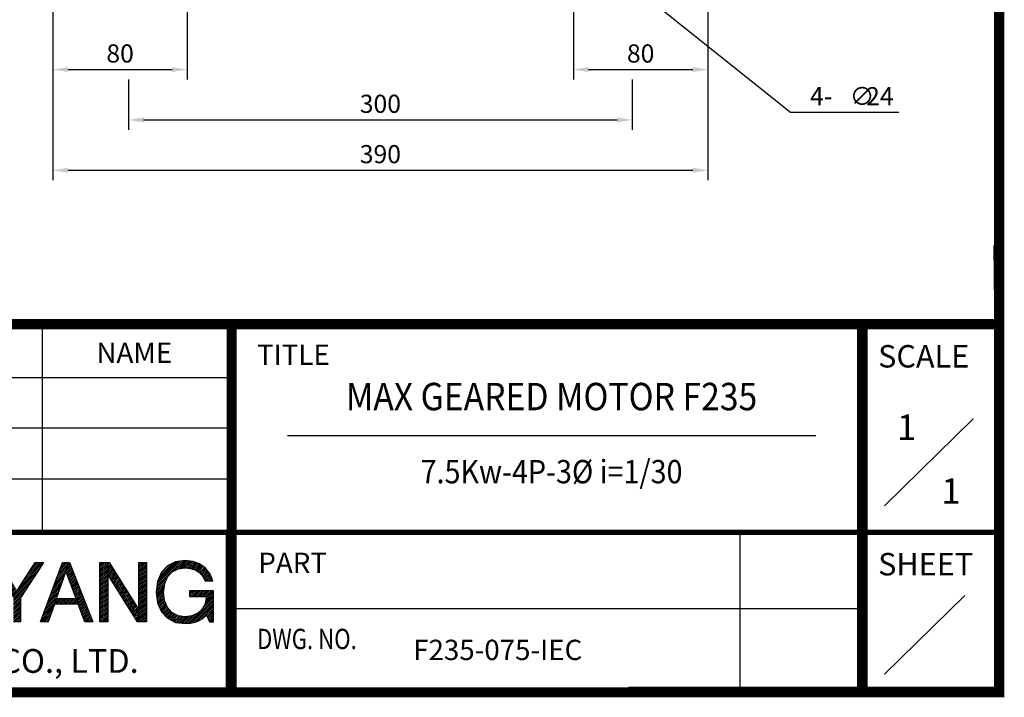
# Model space of a CAD drawing. Extents: x 0 to 1543, y -3 to 1089.
# Drawn here: x 956 to 1543, y -3 to 401 of the extents above; entities that cross this region are included whole.
import ezdxf
from ezdxf.enums import TextEntityAlignment as Align

# ---------------------------------------------------------------- set-up
doc = ezdxf.new("R2010")
doc.units = 0
doc.header["$LTSCALE"] = 30
doc.header["$MEASUREMENT"] = 0
doc.layers.get('0').update_dxf_attribs({"color": 3, "linetype": 'CONTINUOUS'})
doc.layers.get('DEFPOINTS').update_dxf_attribs({"linetype": 'CONTINUOUS'})
for name, color, linetype in [('1', 1, 'CONTINUOUS'), ('3', 3, 'CONTINUOUS'), ('4', 4, 'CONTINUOUS'), ('5', 5, 'CONTINUOUS'), ('DIM', 2, 'CONTINUOUS'), ('TEXT', 4, 'CONTINUOUS'), ('TEXT2', 2, 'CONTINUOUS')]:
    doc.layers.add(name, color=color, linetype=linetype)
doc.styles.add('ROMANS', font='ROMANS.shx')
doc.styles.get("Standard").update_dxf_attribs({"font": 'romans.shx'})
doc.dimstyles.get("Standard").update_dxf_attribs({"dimtxt": 0.18, "dimasz": 0.18, "dimexe": 0.18, "dimexo": 0.0625, "dimgap": 0.09, "dimtad": 0, "dimtih": 1, "dimtoh": 1, "dimdec": 4, "dimzin": 0, "dimtxsty": 'STANDARD', "dimcen": 0.09, "dimazin": 3, "dimtfac": 1, "dimtdec": 4, "dimtofl": 0, "dimtmove": 0, "dimatfit": 3, "dimtolj": 1, "dimtzin": 0})

# ---------------------------------------------------------------- blocks, each defined once
blk = doc.blocks.new('*D18')
at = {"color": 2, "linetype": 'BYBLOCK'}
for p, q in [((977.94, 392.52), (977.94, 332.52)), ((1367.94, 392.52), (1367.94, 332.52)), ((986.94, 338.52), (1358.94, 338.52))]:
    blk.add_line(p, q, dxfattribs=at)
for points in [[(986.94, 340.02), (986.94, 337.02), (977.94, 338.52)], [(1358.94, 340.02), (1358.94, 337.02), (1367.94, 338.52)]]:
    blk.add_solid(points, dxfattribs=at)
at = {"layer": 'DEFPOINTS', "color": 0, "linetype": 'BYBLOCK'}
for p in [(977.94, 398.52), (1367.94, 398.52), (1367.94, 338.52)]:
    blk.add_point(p, dxfattribs=at)
at = {"color": 4, "linetype": 'BYBLOCK', "insert": (1172.94, 348.12), "char_height": 10.8, "attachment_point": 5, "style": 'ROMANS'}
blk.add_mtext('\\A1;390', dxfattribs=at)
blk = doc.blocks.new('*D19')
at = {"color": 2, "linetype": 'BYBLOCK'}
for p, q in [((1287.94, 442.52), (1287.94, 392.52)), ((1367.94, 442.52), (1367.94, 392.52)), ((1296.94, 398.52), (1358.94, 398.52))]:
    blk.add_line(p, q, dxfattribs=at)
for points in [[(1296.94, 400.02), (1296.94, 397.02), (1287.94, 398.52)], [(1358.94, 400.02), (1358.94, 397.02), (1367.94, 398.52)]]:
    blk.add_solid(points, dxfattribs=at)
at = {"layer": 'DEFPOINTS', "color": 0, "linetype": 'BYBLOCK'}
for p in [(1287.94, 448.52), (1367.94, 448.52), (1367.94, 398.52)]:
    blk.add_point(p, dxfattribs=at)
at = {"color": 4, "linetype": 'BYBLOCK', "insert": (1327.94, 408.12), "char_height": 10.8, "attachment_point": 5, "style": 'ROMANS'}
blk.add_mtext('\\A1;80', dxfattribs=at)
blk = doc.blocks.new('*D17')
at = {"color": 2, "linetype": 'BYBLOCK'}
for p, q in [((1022.94, 392.52), (1022.94, 362.52)), ((1322.94, 392.52), (1322.94, 362.52)), ((1031.94, 368.52), (1313.94, 368.52))]:
    blk.add_line(p, q, dxfattribs=at)
for points in [[(1031.94, 370.02), (1031.94, 367.02), (1022.94, 368.52)], [(1313.94, 370.02), (1313.94, 367.02), (1322.94, 368.52)]]:
    blk.add_solid(points, dxfattribs=at)
at = {"layer": 'DEFPOINTS', "color": 0, "linetype": 'BYBLOCK'}
for p in [(1022.94, 398.52), (1322.94, 398.52), (1322.94, 368.52)]:
    blk.add_point(p, dxfattribs=at)
at = {"color": 4, "linetype": 'BYBLOCK', "insert": (1172.94, 378.12), "char_height": 10.8, "attachment_point": 5, "style": 'ROMANS'}
blk.add_mtext('\\A1;300', dxfattribs=at)
blk = doc.blocks.new('*D20')
at = {"color": 2, "linetype": 'BYBLOCK'}
for p, q in [((977.94, 442.52), (977.94, 392.52)), ((1057.94, 442.52), (1057.94, 392.52)), ((986.94, 398.52), (1048.94, 398.52))]:
    blk.add_line(p, q, dxfattribs=at)
for points in [[(986.94, 400.02), (986.94, 397.02), (977.94, 398.52)], [(1048.94, 400.02), (1048.94, 397.02), (1057.94, 398.52)]]:
    blk.add_solid(points, dxfattribs=at)
at = {"layer": 'DEFPOINTS', "color": 0, "linetype": 'BYBLOCK'}
for p in [(977.94, 448.52), (1057.94, 448.52), (1057.94, 398.52)]:
    blk.add_point(p, dxfattribs=at)
at = {"color": 4, "linetype": 'BYBLOCK', "insert": (1017.94, 408.12), "char_height": 10.8, "attachment_point": 5, "style": 'ROMANS'}
blk.add_mtext('\\A1;80', dxfattribs=at)
blk = doc.blocks.new('*X5')
at = {"color": 0}
for p, q in [((258.314, 23.731), (258.979, 24.397)), ((258.314, 23.908), (258.803, 24.397)), ((258.314, 24.085), (258.626, 24.397)), ((258.314, 24.261), (258.449, 24.397)), ((258.314, 23.554), (259.082, 24.322)), ((259.082, 24.322), (259.156, 24.397)), ((259.082, 24.145), (259.265, 24.329)), ((262.134, 23.662), (262.869, 24.397)), ((262.134, 23.839), (262.692, 24.397)), ((262.134, 24.016), (262.515, 24.397)), ((262.134, 24.193), (262.338, 24.397)), ((262.134, 24.369), (262.161, 24.397)), ((262.134, 23.485), (262.902, 24.253)), ((258.314, 23.378), (259.082, 24.145)), ((258.314, 23.201), (259.082, 23.969)), ((258.314, 23.024), (259.082, 23.792)), ((258.314, 22.847), (259.082, 23.615)), ((258.314, 22.67), (259.082, 23.438)), ((258.314, 22.494), (259.082, 23.261)), ((259.082, 23.969), (259.333, 24.22)), ((259.082, 23.792), (259.401, 24.111)), ((259.082, 23.615), (259.469, 24.003)), ((259.082, 23.438), (259.537, 23.894)), ((259.082, 23.261), (259.606, 23.785)), ((259.129, 23.132), (259.674, 23.677)), ((259.198, 23.024), (259.742, 23.568)), ((259.266, 22.915), (259.81, 23.46)), ((259.334, 22.807), (259.878, 23.351)), ((262.134, 23.309), (262.902, 24.076)), ((262.134, 23.132), (262.902, 23.9)), ((262.134, 22.955), (262.902, 23.723)), ((262.134, 22.778), (262.902, 23.546)), ((262.134, 22.602), (262.902, 23.369)), ((258.314, 22.317), (259.082, 23.085)), ((258.314, 22.14), (259.082, 22.908)), ((258.314, 21.963), (259.082, 22.731)), ((258.314, 21.787), (259.082, 22.554)), ((258.314, 21.61), (259.082, 22.378)), ((259.402, 22.698), (259.946, 23.242)), ((259.471, 22.59), (260.014, 23.134)), ((259.539, 22.481), (260.083, 23.025)), ((259.607, 22.373), (260.151, 22.916)), ((259.675, 22.264), (260.219, 22.808)), ((259.744, 22.156), (260.287, 22.699)), ((259.812, 22.047), (260.355, 22.59)), ((259.88, 21.939), (260.423, 22.482)), ((259.949, 21.83), (260.491, 22.373)), ((262.134, 22.425), (262.902, 23.193)), ((262.134, 22.248), (262.902, 23.016)), ((262.134, 22.071), (262.902, 22.839)), ((262.134, 21.894), (262.902, 22.662)), ((262.134, 21.718), (262.902, 22.485)), ((262.134, 21.541), (262.902, 22.309)), ((258.314, 21.433), (259.082, 22.201)), ((258.314, 21.256), (259.082, 22.024)), ((258.314, 21.08), (259.082, 21.847)), ((258.314, 20.903), (259.082, 21.671)), ((258.314, 20.726), (259.082, 21.494)), ((260.017, 21.722), (260.56, 22.265)), ((260.085, 21.613), (260.628, 22.156)), ((260.153, 21.505), (260.696, 22.047)), ((260.222, 21.396), (260.764, 21.939)), ((260.29, 21.288), (260.832, 21.83)), ((260.358, 21.179), (260.9, 21.721)), ((260.427, 21.071), (260.968, 21.613)), ((260.495, 20.962), (261.037, 21.504)), ((260.563, 20.854), (261.105, 21.395)), ((262.134, 21.364), (262.902, 22.132)), ((262.134, 21.187), (262.902, 21.955)), ((262.134, 21.011), (262.902, 21.778)), ((262.134, 20.834), (262.902, 21.602)), ((262.134, 20.657), (262.902, 21.425)), ((258.314, 20.549), (259.082, 21.317)), ((258.314, 20.372), (259.082, 21.14)), ((258.314, 20.196), (259.082, 20.963)), ((258.314, 20.019), (259.082, 20.787)), ((258.314, 19.842), (259.082, 20.61)), ((258.314, 19.665), (259.082, 20.433)), ((260.631, 20.745), (261.173, 21.287)), ((260.7, 20.637), (261.241, 21.178)), ((260.768, 20.528), (261.309, 21.07)), ((260.836, 20.42), (261.377, 20.961)), ((260.904, 20.311), (261.445, 20.852)), ((260.973, 20.203), (261.514, 20.744)), ((261.041, 20.094), (261.582, 20.635)), ((261.109, 19.986), (261.65, 20.526)), ((261.178, 19.877), (261.718, 20.418)), ((262.134, 20.48), (262.902, 21.248)), ((262.134, 20.303), (262.902, 21.071)), ((262.134, 20.127), (262.902, 20.894)), ((262.134, 19.95), (262.902, 20.718)), ((262.134, 19.773), (262.902, 20.541)), ((262.134, 19.596), (262.902, 20.364)), ((258.314, 19.489), (259.082, 20.256)), ((258.314, 19.312), (259.082, 20.08)), ((258.314, 19.135), (259.082, 19.903)), ((258.314, 18.958), (259.082, 19.726)), ((258.314, 18.781), (259.082, 19.549)), ((261.246, 19.769), (261.786, 20.309)), ((261.314, 19.66), (261.854, 20.2)), ((261.382, 19.552), (261.922, 20.092)), ((261.451, 19.443), (261.991, 19.983)), ((261.519, 19.335), (262.059, 19.875)), ((261.587, 19.226), (262.127, 19.766)), ((261.655, 19.118), (262.134, 19.596)), ((261.724, 19.009), (262.134, 19.42)), ((262.134, 19.42), (262.902, 20.187)), ((262.134, 19.243), (262.902, 20.011)), ((262.134, 19.066), (262.902, 19.834)), ((262.134, 18.889), (262.902, 19.657)), ((262.134, 18.712), (262.902, 19.48)), ((258.314, 18.605), (259.082, 19.372)), ((258.452, 18.566), (259.082, 19.196)), ((258.629, 18.566), (259.082, 19.019)), ((258.805, 18.566), (259.082, 18.842)), ((258.982, 18.566), (259.082, 18.665)), ((261.792, 18.901), (262.134, 19.243)), ((261.86, 18.792), (262.134, 19.066)), ((261.929, 18.684), (262.134, 18.889)), ((261.997, 18.575), (262.134, 18.712)), ((262.164, 18.566), (262.902, 19.303)), ((262.341, 18.566), (262.902, 19.127)), ((262.518, 18.566), (262.902, 18.95)), ((262.694, 18.566), (262.902, 18.773)), ((262.871, 18.566), (262.902, 18.596))]:
    blk.add_line(p, q, dxfattribs=at)
blk = doc.blocks.new('*X2')
at = {"color": 0}
for p, q in [((236.665, 23.295), (237.677, 24.308)), ((236.769, 23.576), (237.582, 24.39)), ((236.873, 23.857), (237.405, 24.39)), ((236.977, 24.138), (237.229, 24.39)), ((237.583, 24.037), (237.807, 24.261)), ((237.677, 24.308), (237.758, 24.388)), ((236.352, 22.452), (237.394, 23.494)), ((236.456, 22.733), (237.488, 23.765)), ((236.56, 23.014), (237.583, 24.037)), ((237.421, 23.522), (237.907, 24.007)), ((237.47, 23.393), (237.957, 23.881)), ((237.488, 23.765), (237.857, 24.134)), ((237.518, 23.264), (238.007, 23.754)), ((237.566, 23.136), (238.057, 23.627)), ((237.614, 23.007), (238.107, 23.5)), ((237.662, 22.879), (238.157, 23.373)), ((235.935, 21.328), (237.015, 22.409)), ((236.039, 21.609), (237.11, 22.68)), ((236.144, 21.89), (237.205, 22.951)), ((236.248, 22.171), (237.299, 23.223)), ((237.711, 22.75), (238.207, 23.246)), ((237.759, 22.622), (238.256, 23.119)), ((237.807, 22.493), (238.306, 22.992)), ((237.855, 22.365), (238.356, 22.865)), ((237.904, 22.236), (238.406, 22.739)), ((237.952, 22.107), (238.456, 22.612)), ((238, 21.979), (238.506, 22.485)), ((238.048, 21.85), (238.556, 22.358)), ((235.519, 20.205), (236.637, 21.323)), ((235.623, 20.486), (236.732, 21.595)), ((235.727, 20.767), (236.826, 21.866)), ((235.831, 21.047), (236.921, 22.137)), ((238.096, 21.722), (238.606, 22.231)), ((238.145, 21.593), (238.656, 22.104)), ((238.193, 21.465), (238.705, 21.977)), ((238.241, 21.336), (238.755, 21.85)), ((238.289, 21.208), (238.805, 21.723)), ((238.338, 21.079), (238.855, 21.597)), ((238.386, 20.951), (238.905, 21.47)), ((238.445, 20.833), (238.955, 21.343)), ((235.206, 19.362), (236.353, 20.509)), ((235.31, 19.643), (236.448, 20.78)), ((235.414, 19.924), (236.543, 21.052)), ((238.492, 20.703), (239.005, 21.216)), ((238.539, 20.573), (239.055, 21.089)), ((238.585, 20.443), (239.105, 20.962)), ((238.632, 20.313), (239.155, 20.835)), ((238.679, 20.183), (239.204, 20.708)), ((238.726, 20.053), (239.254, 20.582)), ((238.772, 19.923), (239.304, 20.455)), ((234.936, 18.562), (236.07, 19.695)), ((234.998, 18.8), (236.164, 19.966)), ((235.102, 19.081), (236.259, 20.238)), ((235.113, 18.562), (235.975, 19.424)), ((238.819, 19.793), (239.354, 20.328)), ((238.866, 19.663), (239.404, 20.201)), ((238.912, 19.533), (239.454, 20.074)), ((238.959, 19.402), (239.504, 19.947)), ((239.006, 19.272), (239.554, 19.82)), ((239.053, 19.142), (239.604, 19.693)), ((239.099, 19.012), (239.653, 19.566)), ((239.146, 18.882), (239.703, 19.44)), ((235.29, 18.562), (235.881, 19.152)), ((235.467, 18.562), (235.786, 18.881)), ((235.643, 18.562), (235.692, 18.61)), ((239.193, 18.752), (239.753, 19.313)), ((239.239, 18.622), (239.803, 19.186)), ((239.345, 18.55), (239.853, 19.059)), ((239.521, 18.55), (239.903, 18.932)), ((239.698, 18.55), (239.953, 18.805)), ((239.875, 18.55), (240.003, 18.678))]:
    blk.add_line(p, q, dxfattribs=at)
blk = doc.blocks.new('*X4')
at = {"color": 0}
for p, q in [((247.203, 24.287), (247.312, 24.397)), ((247.27, 24.178), (247.489, 24.397)), ((247.338, 24.069), (247.666, 24.397)), ((247.406, 23.96), (247.843, 24.397)), ((247.474, 23.851), (247.999, 24.376)), ((247.542, 23.742), (248.065, 24.266)), ((249.906, 22.041), (252.262, 24.397)), ((250.231, 22.542), (252.085, 24.397)), ((250.556, 23.044), (251.908, 24.397)), ((250.881, 23.546), (251.732, 24.397)), ((251.206, 24.048), (251.555, 24.397)), ((247.61, 23.634), (248.131, 24.155)), ((247.677, 23.525), (248.198, 24.045)), ((247.745, 23.416), (248.264, 23.934)), ((247.813, 23.307), (248.33, 23.824)), ((247.881, 23.198), (248.397, 23.713)), ((247.949, 23.089), (248.463, 23.603)), ((248.017, 22.98), (248.529, 23.492)), ((248.085, 22.871), (248.595, 23.382)), ((248.152, 22.762), (248.662, 23.271)), ((249.17, 21.128), (251.938, 23.896)), ((249.238, 21.019), (251.605, 23.386)), ((248.22, 22.653), (248.728, 23.161)), ((248.288, 22.544), (248.794, 23.051)), ((248.356, 22.435), (248.861, 22.94)), ((248.424, 22.326), (248.927, 22.83)), ((248.492, 22.217), (248.993, 22.719)), ((248.56, 22.109), (249.06, 22.609)), ((248.627, 22), (249.126, 22.498)), ((248.695, 21.891), (249.192, 22.388)), ((249.297, 20.902), (251.271, 22.876)), ((249.297, 20.725), (250.938, 22.366)), ((248.763, 21.782), (249.258, 22.277)), ((248.831, 21.673), (249.325, 22.167)), ((248.899, 21.564), (249.391, 22.056)), ((248.967, 21.455), (249.457, 21.946)), ((249.034, 21.346), (249.524, 21.835)), ((249.102, 21.237), (249.59, 21.725)), ((249.297, 20.548), (250.605, 21.855)), ((249.297, 20.371), (250.271, 21.345)), ((249.297, 20.195), (249.99, 20.887)), ((249.297, 20.018), (249.99, 20.711)), ((249.297, 19.841), (249.99, 20.534)), ((249.297, 19.664), (249.99, 20.357)), ((249.297, 19.487), (249.99, 20.18)), ((249.297, 19.311), (249.99, 20.003)), ((249.297, 19.134), (249.99, 19.827)), ((249.297, 18.957), (249.99, 19.65)), ((249.297, 18.78), (249.99, 19.473)), ((249.297, 18.604), (249.99, 19.296)), ((249.436, 18.566), (249.99, 19.12)), ((249.613, 18.566), (249.99, 18.943)), ((249.79, 18.566), (249.99, 18.766)), ((249.966, 18.566), (249.99, 18.589))]:
    blk.add_line(p, q, dxfattribs=at)
blk = doc.blocks.new('*X1')
at = {"color": 0}
for p, q in [((236.327, 20.306), (236.878, 20.857)), ((236.353, 20.509), (236.701, 20.857)), ((236.448, 20.78), (236.524, 20.857)), ((236.503, 20.306), (237.055, 20.857)), ((236.68, 20.306), (237.232, 20.857)), ((236.857, 20.306), (237.408, 20.857)), ((237.034, 20.306), (237.585, 20.857)), ((237.211, 20.306), (237.762, 20.857)), ((237.387, 20.306), (237.939, 20.857)), ((237.564, 20.306), (238.115, 20.857)), ((237.741, 20.306), (238.292, 20.857)), ((237.918, 20.306), (238.445, 20.833)), ((238.094, 20.306), (238.492, 20.703)), ((238.271, 20.306), (238.539, 20.573)), ((238.448, 20.306), (238.585, 20.443)), ((238.625, 20.306), (238.632, 20.313))]:
    blk.add_line(p, q, dxfattribs=at)
blk = doc.blocks.new('*X6')
at = {"color": 0}
for p, q in [((263.926, 22.096), (266.382, 24.551)), ((263.95, 22.296), (266.177, 24.523)), ((263.974, 22.497), (265.972, 24.495)), ((264.089, 22.788), (265.766, 24.466)), ((264.224, 23.1), (265.436, 24.313)), ((265.597, 23.59), (266.587, 24.58)), ((265.945, 23.761), (266.767, 24.582)), ((266.178, 23.817), (266.923, 24.562)), ((266.379, 23.841), (267.079, 24.541)), ((266.58, 23.866), (267.235, 24.52)), ((266.767, 23.876), (267.391, 24.5)), ((266.927, 23.859), (267.534, 24.466)), ((267.087, 23.842), (267.665, 24.421)), ((267.245, 23.823), (267.797, 24.375)), ((267.379, 23.781), (267.929, 24.33)), ((267.514, 23.739), (268.06, 24.285)), ((264.359, 23.412), (265.087, 24.141)), ((267.648, 23.696), (268.176, 24.224)), ((267.774, 23.645), (268.279, 24.15)), ((267.88, 23.574), (268.382, 24.077)), ((267.985, 23.503), (268.485, 24.003)), ((268.091, 23.432), (268.588, 23.929)), ((268.184, 23.348), (268.691, 23.856)), ((268.264, 23.251), (268.772, 23.76)), ((268.343, 23.154), (268.849, 23.66)), ((268.423, 23.057), (268.926, 23.56)), ((268.489, 22.947), (269.003, 23.461)), ((268.551, 22.831), (269.08, 23.361)), ((263.854, 21.493), (264.68, 22.319)), ((263.878, 21.694), (264.797, 22.613)), ((263.902, 21.895), (264.919, 22.912)), ((268.612, 22.716), (269.144, 23.248)), ((268.674, 22.6), (269.195, 23.122)), ((268.84, 22.59), (269.246, 22.996)), ((269.017, 22.59), (269.297, 22.87)), ((269.194, 22.59), (269.347, 22.744)), ((269.371, 22.59), (269.398, 22.618)), ((263.862, 21.325), (264.653, 22.116)), ((263.883, 21.168), (264.627, 21.913)), ((263.903, 21.012), (264.601, 21.71)), ((263.923, 20.855), (264.575, 21.507)), ((263.943, 20.699), (264.582, 21.338)), ((267.134, 21.591), (267.16, 21.617)), ((267.134, 21.414), (267.337, 21.617)), ((267.134, 21.238), (267.513, 21.617)), ((267.134, 21.061), (267.69, 21.617)), ((267.305, 21.055), (267.867, 21.617)), ((267.482, 21.055), (268.044, 21.617)), ((267.659, 21.055), (268.22, 21.617)), ((267.836, 21.055), (268.397, 21.617)), ((268.012, 21.055), (268.574, 21.617)), ((268.189, 21.055), (268.751, 21.617)), ((268.366, 21.055), (268.928, 21.617)), ((268.543, 21.055), (269.104, 21.617)), ((268.72, 21.055), (269.281, 21.617)), ((268.728, 20.71), (269.493, 21.476)), ((268.767, 20.927), (269.458, 21.617)), ((263.964, 20.542), (264.601, 21.179)), ((263.993, 20.395), (264.619, 21.021)), ((264.047, 20.272), (264.638, 20.863)), ((264.101, 20.149), (264.656, 20.704)), ((264.154, 20.026), (264.697, 20.568)), ((264.208, 19.903), (264.748, 20.442)), ((267.146, 18.421), (269.493, 20.769)), ((267.363, 18.461), (269.493, 20.592)), ((267.59, 18.511), (269.493, 20.415)), ((268.374, 19.826), (269.493, 20.945)), ((268.592, 20.221), (269.493, 21.122)), ((268.688, 20.493), (269.493, 21.299)), ((264.262, 19.779), (264.799, 20.316)), ((264.315, 19.656), (264.85, 20.191)), ((264.373, 19.537), (264.901, 20.065)), ((264.458, 19.445), (264.957, 19.945)), ((264.543, 19.354), (265.042, 19.853)), ((264.628, 19.262), (265.127, 19.761)), ((264.713, 19.17), (265.212, 19.669)), ((264.798, 19.078), (265.297, 19.577)), ((264.883, 18.987), (265.382, 19.485)), ((264.974, 18.901), (265.492, 19.419)), ((266.954, 18.406), (268.11, 19.562)), ((267.854, 18.599), (269.493, 20.238)), ((268.161, 18.729), (269.493, 20.062)), ((268.797, 19.189), (269.493, 19.885)), ((268.853, 19.068), (269.493, 19.708)), ((268.909, 18.947), (269.493, 19.531)), ((265.092, 18.842), (265.607, 19.357)), ((265.21, 18.783), (265.721, 19.294)), ((265.328, 18.724), (265.835, 19.232)), ((265.446, 18.665), (265.949, 19.169)), ((265.564, 18.607), (266.09, 19.133)), ((265.681, 18.548), (266.247, 19.113)), ((265.813, 18.503), (266.403, 19.093)), ((265.97, 18.483), (266.56, 19.072)), ((266.127, 18.463), (266.717, 19.053)), ((266.284, 18.443), (266.92, 19.079)), ((266.441, 18.423), (267.123, 19.105)), ((266.598, 18.404), (267.326, 19.131)), ((266.762, 18.391), (267.627, 19.255)), ((268.965, 18.826), (269.493, 19.354)), ((269.021, 18.705), (269.493, 19.178)), ((269.077, 18.585), (269.493, 19.001)), ((269.244, 18.575), (269.493, 18.824)), ((269.421, 18.575), (269.493, 18.647))]:
    blk.add_line(p, q, dxfattribs=at)

msp = doc.modelspace()

# ---------------------------------------------------------------- linework, layer by layer
at = {"color": 1, "linetype": 'CONTINUOUS'}
msp.add_line((1539.725, 0), (1536.7, 266.2), dxfattribs=at)
at = {"color": 1}
for points in [[(3.025, 1082.95, 6.05, 6.05, 0), (1539.725, 1082.95, 6.05, 6.05, 0), (1539.725, 0, 6.05, 6.05, 0), (3.025, 0, 6.05, 6.05, 0), (3.025, 1085.975, 6.05, 6.05, 0)], [(1539.725, 219.3125, 6.05, 6.05, 0), (763.09215, 219.3125, 6.05, 6.05, 0)], [(1082.61539, 217.8, 6.05, 6.05, 0), (1082.61539, 3.025, 6.05, 6.05, 0)], [(1458.05, 3.025, 6.05, 6.05, 0), (1458.05, 3.025, 6.05, 6.05, 0), (1458.05, 217.8, 6.05, 6.05, 0)], [(1073.54039, 95.2875, 3.025, 3.025, 0), (764.60367, 95.2875, 3.025, 3.025, 0)], [(1073.54039, 95.2875, 3.025, 3.025, 0), (1536.7, 95.2875, 3.025, 3.025, 0)]]:
    msp.add_lwpolyline(points, format="xyseb", dxfattribs=at)
at = {"layer": '1'}
msp.add_line((970.00619, 96.8), (970.00619, 217.8), dxfattribs=at)
at = {"layer": '3', "color": 1}
for p, q in [((1524.23147, 162.92986), (1471.40592, 111.00436)), ((1082.61539, 157.3), (767.62867, 157.3)), ((1082.61539, 127.05), (767.62867, 127.05)), ((1073.54039, 95.2875), (764.60367, 95.2875)), ((1073.54039, 95.2875), (1536.7, 95.2875)), ((1519.24834, 57.74758), (1471.40592, 10.72031)), ((1318.9, 3.025), (1536.7, 3.025))]:
    msp.add_line(p, q, dxfattribs=at)
at = {"layer": '3'}
for p, q in [((954.83095, 60.55998), (965.65056, 77.26457)), ((970.69215, 77.26457), (956.9269, 56.1998)), ((965.65056, 77.26457), (970.69215, 77.26457)), ((968.77476, 41.96192), (981.84861, 77.22074)), ((968.77476, 41.96192), (981.84861, 77.22074)), ((985.69345, 77.22074), (973.40508, 41.96192)), ((981.84861, 77.22074), (986.00228, 77.22074)), ((981.84861, 77.22074), (986.00228, 77.22074)), ((986.00228, 77.22074), (999.89324, 41.89385)), ((986.00228, 77.22074), (999.89324, 41.89385)), ((1004.24261, 41.98674), (1004.24261, 77.26458)), ((1004.24261, 77.26458), (1009.73738, 77.26458)), ((1008.88768, 77.26458), (1008.88768, 41.98674)), ((1009.73738, 77.26458), (1027.35465, 49.17821)), ((1027.35465, 77.26458), (1031.99971, 77.26458)), ((1027.35465, 41.98674), (1027.35465, 77.26458)), ((1031.99971, 77.26458), (1031.99971, 41.98674)), ((1049.16379, 77.66095), (1044.46208, 75.3393)), ((1054.88516, 78.45372), (1049.16379, 77.66095)), ((1059.58686, 77.83083), (1054.88516, 78.45372)), ((1063.55217, 76.47182), (1059.58686, 77.83083)), ((1067.12094, 73.92366), (1063.55217, 76.47182)), ((983.89139, 72.18377), (978.17159, 55.84763)), ((990.01976, 55.84763), (983.89139, 72.18377)), ((990.01976, 55.84763), (983.89139, 72.18377)), ((1040.89331, 71.48875), (1038.51413, 65.99605)), ((1044.46208, 75.3393), (1040.89331, 71.48875)), ((1044.40544, 68.77071), (1047.18115, 71.8285)), ((1047.18115, 71.8285), (1050.86321, 73.64053)), ((1050.86321, 73.64053), (1055.05509, 74.15016)), ((1055.05509, 74.15016), (1058.22733, 73.81041)), ((1058.22733, 73.81041), (1061.28628, 72.84777)), ((1061.28628, 72.84777), (1063.72211, 71.20562)), ((1063.72211, 71.20562), (1065.53481, 68.99722)), ((1069.61341, 70.69599), (1067.12094, 73.92366)), ((1071.36947, 66.33581), (1069.61341, 70.69599)), ((1026.56159, 41.98674), (1008.88768, 70.07311)), ((1038.51413, 65.99605), (1037.72107, 59.37084)), ((1042.0829, 59.48409), (1042.76267, 64.75029)), ((1042.76267, 64.75029), (1044.40544, 68.77071)), ((1065.53481, 68.99722), (1066.95099, 66.33581)), ((1066.95099, 66.33581), (1071.36947, 66.33581)), ((1037.72107, 59.37084), (1038.51413, 53.25526)), ((1042.64937, 54.61428), (1042.0829, 59.48409)), ((1071.8793, 60.44673), (1057.60422, 60.44673)), ((1057.60422, 60.44673), (1057.60422, 57.04919)), ((1071.8793, 42.04337), (1071.8793, 60.44673)), ((956.9269, 56.1998), (956.9269, 41.98674)), ((978.17159, 55.84763), (990.01976, 55.84763)), ((978.24451, 55.84763), (990.11579, 55.84763)), ((995.12674, 41.89385), (990.11579, 55.84763)), ((1038.51413, 53.25526), (1040.83666, 47.93244)), ((1044.34879, 50.42397), (1042.64937, 54.61428)), ((1057.60422, 57.04919), (1067.63076, 57.04919)), ((1067.63076, 57.04919), (1066.8377, 52.74563)), ((977.0821, 52.51234), (973.40508, 41.96192)), ((991.31353, 52.51234), (977.0821, 52.51234)), ((991.31353, 52.51234), (977.0821, 52.51234)), ((995.12674, 41.89385), (991.31353, 52.51234)), ((1040.83666, 47.93244), (1044.40544, 44.08189)), ((1047.06785, 47.47944), (1044.34879, 50.42397)), ((1050.69327, 45.49754), (1047.06785, 47.47944)), ((1062.47587, 47.02643), (1059.0204, 45.44091)), ((1065.025, 49.46134), (1062.47587, 47.02643)), ((1066.8377, 52.74563), (1065.025, 49.46134)), ((956.9269, 41.98674), (952.73501, 41.98674)), ((973.40508, 41.96192), (968.77476, 41.96192)), ((973.40508, 41.96192), (968.77476, 41.96192)), ((999.89324, 41.89385), (995.12674, 41.89385)), ((999.89324, 41.89385), (995.12674, 41.89385)), ((1008.88768, 41.98674), (1004.24261, 41.98674)), ((1031.99971, 41.98674), (1026.56159, 41.98674)), ((1044.40544, 44.08189), (1049.27709, 41.64698)), ((1049.27709, 41.64698), (1055.11174, 40.91085)), ((1055.05509, 44.93128), (1050.69327, 45.49754)), ((1059.0204, 45.44091), (1055.05509, 44.93128)), ((1055.11174, 40.91085), (1058.00075, 41.13736)), ((1058.00075, 41.13736), (1060.83311, 41.76024)), ((1060.83311, 41.76024), (1063.38222, 42.72288)), ((1063.38222, 42.72288), (1065.53481, 43.96864)), ((1065.53481, 43.96864), (1067.63076, 45.83729)), ((1067.63076, 45.83729), (1069.38682, 42.04337)), ((1069.38682, 42.04337), (1071.8793, 42.04337))]:
    msp.add_line(p, q, dxfattribs=at)
at = {"layer": '4'}
msp.add_line((1115.85695, 152.91972), (1430.45695, 152.91972), dxfattribs=at)
at = {"layer": '5', "color": 1}
for p, q in [((1539.725, 1085.975), (1539.725, -3.025)), ((763.09215, 219.3125), (1073.54039, 219.3125)), ((1073.54039, 217.8), (1461.075, 217.8)), ((1458.05, 3.025), (1458.05, 220.825)), ((1461.075, 3.025), (1461.075, 220.825)), ((1461.075, 219.3125), (1536.7, 219.3125)), ((767.62867, 187.55), (1082.61539, 187.55)), ((1385.45, 3.025), (1385.45, 95.2875)), ((1079.59039, 3.025), (1079.59039, 93.775)), ((1082.61539, 3.025), (1082.61539, 93.775)), ((1085.64039, 49.9125), (1458.05, 49.9125)), ((0, 0), (1542.75, 0))]:
    msp.add_line(p, q, dxfattribs=at)
at = {"layer": 'DIM', "color": 2}
for p, q in [((1328.22787, 415.44124), (1415.38838, 345.60444)), ((1415.38838, 345.60444), (1480.01695, 345.60444))]:
    msp.add_line(p, q, dxfattribs=at)

# ---------------------------------------------------------------- block references
at = {"layer": '3', "xscale": 6.050000000000001, "yscale": 6.050000000000001, "zscale": 6.050000000000001}
for name, p in [('*X4', (-555.51246, -70.33618)), ('*X2', (-452.42722, -70.33618)), ('*X5', (-558.55605, -70.33618)), ('*X6', (-558.55605, -70.33618)), ('*X1', (-452.42722, -70.33618))]:
    msp.add_blockref(name, p, dxfattribs=at)

# ---------------------------------------------------------------- texts
at = {"layer": '3', "color": 2, "style": 'ROMANS'}
for s, p in [('TITLE', (1097.74039, 195.1125)), ('PART', (1098.54228, 71.0875))]:
    msp.add_text(s, height=12.1, dxfattribs=at).set_placement(p)
at = {"layer": '3', "color": 2, "style": 'ROMANS', "width": 0.8}
msp.add_text('DWG. NO.', height=12.1, dxfattribs=at).set_placement((1097.74039, 25.7125))
at = {"layer": '3', "style": 'ROMANS'}
msp.add_text('REDUCTION GEAR CO., LTD.', height=14.157, dxfattribs=at).set_placement((778.80319, 11.57105))
at = {"layer": 'DIM', "color": 4, "style": 'ROMANS'}
for s, p in [('4-', (1427.04552, 349.80444)), ('∅', (1450.70266, 349.80444)), ('24', (1460.47409, 349.80444))]:
    msp.add_text(s, height=10.8, dxfattribs=at).set_placement(p)
at = {"layer": 'TEXT', "style": 'ROMANS', "width": 0.9}
for s, height, p in [('MAX GEARED MOTOR F235', 16.335, (1273.15695, 174.09472)), ('7.5Kw-4P-3%%C i=1/30', 13.915, (1273.15695, 129.65517))]:
    msp.add_text(s, height=height, dxfattribs=at).set_placement(p, align=Align.MIDDLE)
at = {"layer": 'TEXT', "style": 'ROMANS'}
for p in [(1484.61231, 155.99848), (1511.02508, 117.93574)]:
    msp.add_text('1', height=15.125, dxfattribs=at).set_placement(p, align=Align.MIDDLE)
msp.add_text('F235-075-IEC', height=12.1, dxfattribs=at).set_placement((1190.77336, 19.18871))
at = {"layer": 'TEXT2', "style": 'ROMANS'}
for s, height, p in [('NAME', 12.1, (1002.11685, 196.28687)), ('SCALE', 13.3705, (1467.62036, 193.52032)), ('SHEET', 13.3705, (1467.62036, 69.63332))]:
    msp.add_text(s, height=height, dxfattribs=at).set_placement(p)

# ---------------------------------------------------------------- dimensions: what is measured, and where the dimension line sits
at = {"layer": 'DIM'}
for base, p1, p2, text, picture, middle in [((1056.20431, 371.06882), (976.20431, 421.06882), (1056.20431, 421.06882), '80', '*D20', (1016.20431, 380.66882)), ((1366.20431, 371.06882), (1286.20431, 421.06882), (1366.20431, 421.06882), '80', '*D19', (1326.20431, 380.66882)), ((1366.20431, 311.06882), (976.20431, 371.06882), (1366.20431, 371.06882), '390', '*D18', (1171.20431, 320.66882)), ((1321.20431, 341.06882), (1021.20431, 371.06882), (1321.20431, 371.06882), '300', '*D17', (1171.20431, 350.66882))]:
    dim = msp.add_linear_dim(base=base, p1=p1, p2=p2, text=text, dimstyle='STANDARD', override={"dimscale": 60, "dimasz": 0.15, "dimexe": 0.1, "dimexo": 0.1, "dimgap": 0.07, "dimtad": 1, "dimtih": 0, "dimtxsty": 'ROMANS', "dimclrd": 2, "dimclre": 2, "dimclrt": 4, "dimtix": 1, "dimtofl": 1}, dxfattribs=at)
    dim.commit()
    dim.dimension.update_dxf_attribs({"geometry": picture, "text_midpoint": middle, "insert": (-1.7366, -27.45187)})

doc.saveas('drawing.dxf')
